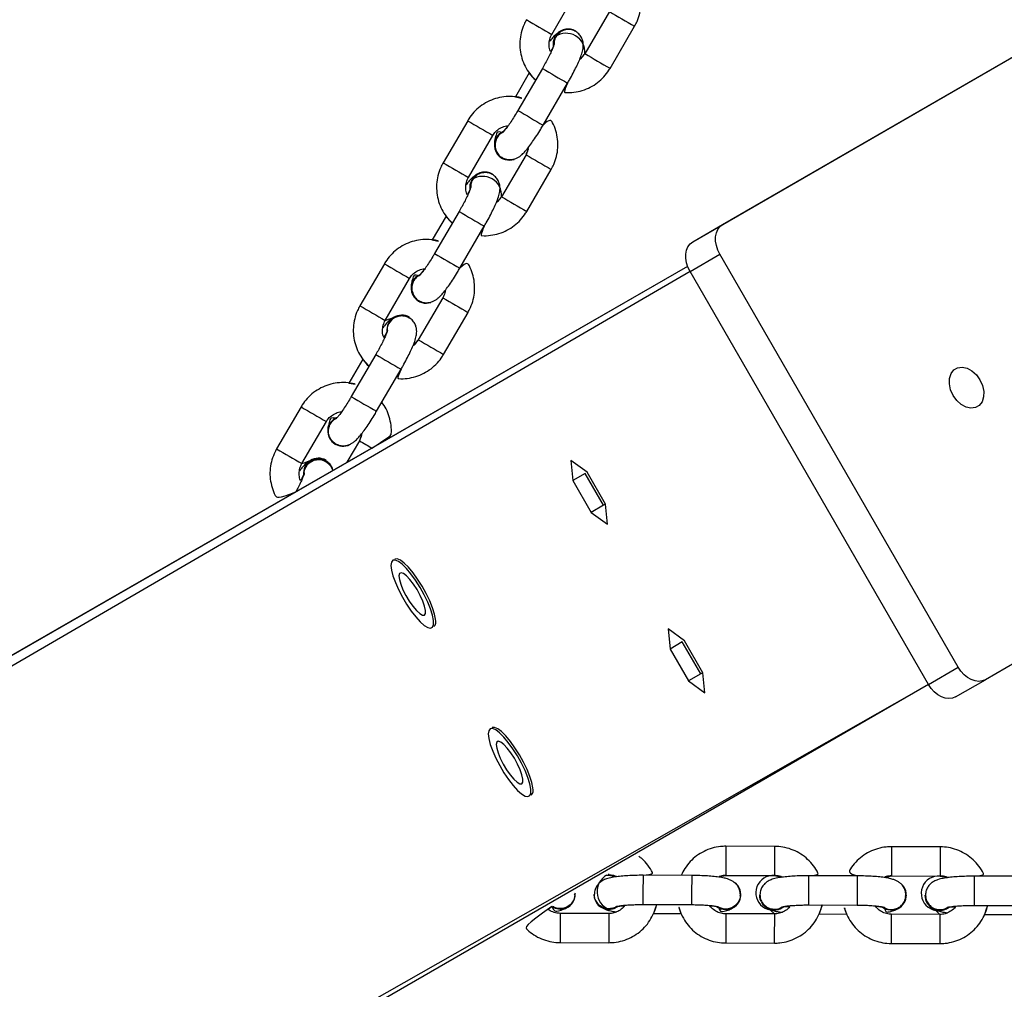
# Model space of a CAD drawing. Units: millimetres. Extents: x 907 to 2357, y 813 to 2115.
# Drawn here: x 1100 to 1120, y 1726 to 1745 of the extents above; entities that cross this region are included whole.
import ezdxf

# ---------------------------------------------------------------- set-up
doc = ezdxf.new("R2010")
doc.units = ezdxf.units.MM
doc.header["$LTSCALE"] = 80

msp = doc.modelspace()

# ---------------------------------------------------------------- linework, layer by layer
at = {"color": 7, "linetype": 'Continuous', "lineweight": 25}
for p, q in [((1110.827, 1745.197), (1111.33, 1746.062)), ((1112.011, 1745.665), (1111.508, 1744.801)), ((1112.026, 1744.499), (1112.529, 1745.364)), ((1114.338, 1741.288), (1121.283, 1745.302)), ((1111.321, 1745.256), (1111.297, 1745.266)), ((1111.324, 1745.266), (1111.324, 1745.266)), ((1113.725, 1740.935), (1120.671, 1744.949)), ((1110.635, 1744.497), (1110.132, 1743.633)), ((1110.367, 1744.404), (1110.08, 1743.911)), ((1110.65, 1743.331), (1111.153, 1744.196)), ((1109.1, 1743.423), (1108.597, 1742.559)), ((1109.115, 1742.257), (1109.618, 1743.121)), ((1110.299, 1742.725), (1109.796, 1741.861)), ((1109.8, 1742.657), (1109.802, 1742.656)), ((1109.61, 1742.316), (1109.585, 1742.326)), ((1109.613, 1742.327), (1109.613, 1742.327)), ((1110.315, 1741.559), (1110.818, 1742.423)), ((1108.655, 1741.464), (1108.369, 1740.972)), ((1108.924, 1741.558), (1108.421, 1740.694)), ((1108.939, 1740.392), (1109.442, 1741.256)), ((1113.725, 1740.935), (1114.338, 1741.288)), ((1113.669, 1740.325), (1114.282, 1740.679)), ((1119.182, 1732.191), (1114.282, 1740.679)), ((1113.62, 1740.43), (1070.814, 1715.805)), ((1107.389, 1740.484), (1106.886, 1739.619)), ((1118.569, 1731.838), (1113.669, 1740.325)), ((1107.404, 1739.318), (1107.907, 1740.182)), ((1108.588, 1739.786), (1108.085, 1738.921)), ((1108.089, 1739.718), (1108.091, 1739.716)), ((1108.604, 1738.62), (1109.107, 1739.484)), ((1107.898, 1739.376), (1107.863, 1739.391)), ((1107.901, 1739.386), (1107.901, 1739.386)), ((1107.212, 1738.618), (1106.709, 1737.753)), ((1106.944, 1738.524), (1106.657, 1738.032)), ((1107.228, 1737.452), (1107.731, 1738.316)), ((1105.677, 1737.544), (1105.174, 1736.679)), ((1105.693, 1736.377), (1106.196, 1737.242)), ((1106.357, 1736.809), (1106.385, 1736.786)), ((1106.877, 1736.846), (1106.619, 1736.403)), ((1106.377, 1736.777), (1106.377, 1736.777)), ((1106.187, 1736.436), (1106.152, 1736.45)), ((1106.19, 1736.446), (1106.19, 1736.446)), ((1111.554, 1736.199), (1111.218, 1736.442)), ((1111.218, 1736.442), (1111.26, 1736.03)), ((1111.932, 1735.544), (1111.554, 1736.199)), ((1111.511, 1736.175), (1111.26, 1736.03)), ((1111.26, 1736.03), (1111.638, 1735.375)), ((1111.511, 1736.175), (1111.511, 1736.175)), ((1111.889, 1735.52), (1111.511, 1736.175)), ((1126.683, 1735.949), (1119.738, 1731.935)), ((1111.889, 1735.52), (1111.638, 1735.375)), ((1111.638, 1735.375), (1111.974, 1735.132)), ((1111.932, 1735.544), (1111.889, 1735.52)), ((1111.974, 1735.132), (1111.932, 1735.544)), ((1107.603, 1734.413), (1107.603, 1734.413)), ((1108.403, 1733.028), (1108.403, 1733.028)), ((1113.554, 1732.735), (1113.218, 1732.978)), ((1113.218, 1732.978), (1113.26, 1732.566)), ((1113.511, 1732.711), (1113.26, 1732.566)), ((1113.26, 1732.566), (1113.638, 1731.911)), ((1113.511, 1732.711), (1113.511, 1732.711)), ((1113.889, 1732.056), (1113.511, 1732.711)), ((1113.932, 1732.08), (1113.554, 1732.735)), ((1118.569, 1731.838), (1119.182, 1732.191)), ((1113.889, 1732.056), (1113.638, 1731.911)), ((1113.932, 1732.08), (1113.889, 1732.056)), ((1113.974, 1731.668), (1113.932, 1732.08)), ((1119.125, 1731.582), (1119.738, 1731.935)), ((1118.569, 1731.838), (1067.564, 1702.381)), ((1113.638, 1731.911), (1113.974, 1731.668)), ((1109.603, 1730.949), (1109.603, 1730.949)), ((1110.403, 1729.564), (1110.403, 1729.564)), ((1115.407, 1728.51), (1114.407, 1728.513)), ((1118.809, 1728.501), (1117.809, 1728.503)), ((1111.955, 1727.919), (1112.004, 1727.919)), ((1113.704, 1727.913), (1112.704, 1727.916)), ((1114.406, 1727.913), (1115.406, 1727.91)), ((1117.106, 1727.904), (1116.106, 1727.907)), ((1117.807, 1727.903), (1118.807, 1727.901)), ((1120.507, 1727.895), (1119.507, 1727.898)), ((1111.298, 1727.506), (1111.312, 1727.527)), ((1111.312, 1727.527), (1111.312, 1727.53)), ((1111.693, 1727.523), (1111.693, 1727.523)), ((1114.7, 1727.497), (1114.704, 1727.521)), ((1114.714, 1727.518), (1114.714, 1727.521)), ((1115.095, 1727.514), (1115.095, 1727.514)), ((1118.1, 1727.478), (1118.106, 1727.512)), ((1118.116, 1727.509), (1118.116, 1727.509)), ((1118.496, 1727.505), (1118.496, 1727.505)), ((1118.507, 1727.507), (1118.513, 1727.467)), ((1112.702, 1727.316), (1113.702, 1727.313)), ((1116.104, 1727.307), (1117.104, 1727.304)), ((1119.506, 1727.298), (1120.506, 1727.295)), ((1112.001, 1727.131), (1111.001, 1727.134)), ((1112.919, 1727.13), (1113.489, 1727.129)), ((1115.403, 1727.122), (1114.403, 1727.125)), ((1116.321, 1727.121), (1116.89, 1727.119)), ((1118.805, 1727.113), (1117.805, 1727.116)), ((1119.722, 1727.112), (1120.292, 1727.11)), ((1111, 1726.534), (1112, 1726.531)), ((1114.402, 1726.525), (1115.402, 1726.522)), ((1117.803, 1726.516), (1118.803, 1726.513))]:
    msp.add_line(p, q, dxfattribs=at)
at = {"color": 8, "linetype": 'Continuous', "lineweight": 25}
for p, q in [((1113.62, 1740.43), (1062.565, 1711.042)), ((1113.669, 1740.325), (1062.406, 1710.489)), ((1107.215, 1738.616), (1107.212, 1738.618)), ((1106.711, 1737.752), (1106.709, 1737.753)), ((1118.569, 1731.838), (1067.005, 1702.521)), ((1116.104, 1727.309), (1116.104, 1727.307)), ((1117.104, 1727.307), (1117.104, 1727.304)), ((1119.506, 1727.3), (1119.506, 1727.298))]:
    msp.add_line(p, q, dxfattribs=at)
at = {"color": 7, "linetype": 'Continuous', "lineweight": 25, "flags": 128}
for points in [[(1110.863, 1744.956), (1110.863, 1745.053), (1110.9, 1745.154)], [(1110.863, 1744.956), (1110.865, 1745.052), (1110.903, 1745.153)], [(1109.692, 1743.079), (1109.762, 1743.161), (1109.836, 1743.205)], [(1109.694, 1743.077), (1109.764, 1743.16), (1109.836, 1743.205)], [(1109.152, 1742.016), (1109.152, 1742.113), (1109.189, 1742.214)], [(1109.152, 1742.016), (1109.154, 1742.112), (1109.191, 1742.213)], [(1114.282, 1740.679), (1114.239, 1740.766), (1114.21, 1740.858), (1114.195, 1740.949), (1114.195, 1741.037), (1114.21, 1741.117), (1114.24, 1741.188), (1114.283, 1741.246), (1114.338, 1741.288)], [(1113.669, 1740.325), (1113.626, 1740.413), (1113.597, 1740.504), (1113.582, 1740.596), (1113.582, 1740.683), (1113.597, 1740.764), (1113.627, 1740.834), (1113.67, 1740.892), (1113.725, 1740.935)], [(1107.981, 1740.139), (1108.05, 1740.221), (1108.124, 1740.265)], [(1107.983, 1740.138), (1108.053, 1740.22), (1108.124, 1740.265)], [(1119.627, 1738.097), (1119.68, 1737.98), (1119.705, 1737.861), (1119.702, 1737.747), (1119.671, 1737.649), (1119.614, 1737.574), (1119.535, 1737.529), (1119.442, 1737.517), (1119.342, 1737.539), (1119.242, 1737.593), (1119.151, 1737.675), (1119.076, 1737.778), (1119.024, 1737.895), (1118.999, 1738.014), (1119.001, 1738.128), (1119.033, 1738.226), (1119.09, 1738.301), (1119.168, 1738.346), (1119.262, 1738.358), (1119.362, 1738.336), (1119.462, 1738.282), (1119.553, 1738.2), (1119.627, 1738.097)], [(1108.397, 1733.153), (1108.376, 1733.261), (1108.336, 1733.389), (1108.278, 1733.532), (1108.205, 1733.682), (1108.121, 1733.833), (1108.03, 1733.978), (1107.935, 1734.109), (1107.842, 1734.221), (1107.754, 1734.308), (1107.676, 1734.367), (1107.611, 1734.395), (1107.562, 1734.39), (1107.533, 1734.352), (1107.523, 1734.284), (1107.534, 1734.188), (1107.564, 1734.07), (1107.614, 1733.933), (1107.679, 1733.786), (1107.758, 1733.635), (1107.846, 1733.486), (1107.94, 1733.347), (1108.035, 1733.225), (1108.126, 1733.125), (1108.209, 1733.051), (1108.281, 1733.008), (1108.338, 1732.996), (1108.378, 1733.018), (1108.397, 1733.071), (1108.397, 1733.153)], [(1108.439, 1733.178), (1108.418, 1733.285), (1108.378, 1733.414), (1108.32, 1733.556), (1108.247, 1733.706), (1108.163, 1733.857), (1108.072, 1734.002), (1107.977, 1734.133), (1107.883, 1734.245), (1107.796, 1734.333), (1107.717, 1734.392), (1107.653, 1734.419), (1107.604, 1734.414), (1107.603, 1734.413)], [(1108.234, 1733.357), (1108.215, 1733.444), (1108.178, 1733.55), (1108.124, 1733.667), (1108.059, 1733.786), (1107.986, 1733.898), (1107.912, 1733.995), (1107.841, 1734.071), (1107.779, 1734.118), (1107.73, 1734.134), (1107.699, 1734.118), (1107.687, 1734.07), (1107.696, 1733.995), (1107.724, 1733.897), (1107.77, 1733.785), (1107.83, 1733.666), (1107.899, 1733.549), (1107.974, 1733.444), (1108.047, 1733.356), (1108.114, 1733.295), (1108.17, 1733.263), (1108.21, 1733.263), (1108.232, 1733.295), (1108.234, 1733.357)], [(1119.738, 1731.935), (1119.673, 1731.909), (1119.602, 1731.901), (1119.526, 1731.91), (1119.448, 1731.937), (1119.372, 1731.981), (1119.301, 1732.039), (1119.237, 1732.11), (1119.182, 1732.191)], [(1119.125, 1731.582), (1119.061, 1731.556), (1118.989, 1731.547), (1118.913, 1731.557), (1118.836, 1731.584), (1118.76, 1731.627), (1118.688, 1731.686), (1118.624, 1731.757), (1118.569, 1731.838)], [(1110.397, 1729.689), (1110.376, 1729.797), (1110.336, 1729.925), (1110.278, 1730.068), (1110.205, 1730.218), (1110.121, 1730.369), (1110.03, 1730.513), (1109.935, 1730.645), (1109.842, 1730.757), (1109.754, 1730.844), (1109.676, 1730.903), (1109.611, 1730.931), (1109.562, 1730.926), (1109.533, 1730.888), (1109.523, 1730.82), (1109.534, 1730.724), (1109.564, 1730.605), (1109.614, 1730.469), (1109.679, 1730.322), (1109.758, 1730.171), (1109.846, 1730.022), (1109.94, 1729.883), (1110.035, 1729.761), (1110.126, 1729.661), (1110.209, 1729.587), (1110.281, 1729.543), (1110.338, 1729.532), (1110.378, 1729.554), (1110.397, 1729.607), (1110.397, 1729.689)], [(1110.439, 1729.713), (1110.418, 1729.821), (1110.378, 1729.949), (1110.32, 1730.092), (1110.247, 1730.242), (1110.163, 1730.393), (1110.072, 1730.538), (1109.977, 1730.669), (1109.883, 1730.781), (1109.796, 1730.869), (1109.717, 1730.927), (1109.653, 1730.955), (1109.604, 1730.95), (1109.603, 1730.949)], [(1110.234, 1729.893), (1110.215, 1729.98), (1110.178, 1730.086), (1110.124, 1730.203), (1110.059, 1730.322), (1109.986, 1730.434), (1109.912, 1730.531), (1109.841, 1730.607), (1109.779, 1730.654), (1109.73, 1730.67), (1109.699, 1730.654), (1109.687, 1730.606), (1109.696, 1730.531), (1109.724, 1730.433), (1109.77, 1730.321), (1109.83, 1730.202), (1109.899, 1730.085), (1109.974, 1729.979), (1110.047, 1729.892), (1110.114, 1729.831), (1110.17, 1729.798), (1110.21, 1729.799), (1110.232, 1729.831), (1110.234, 1729.893)], [(1112.002, 1727.219), (1112.108, 1727.237), (1112.189, 1727.278)], [(1112.002, 1727.216), (1112.108, 1727.235), (1112.189, 1727.278)], [(1114.213, 1727.278), (1114.297, 1727.232), (1114.403, 1727.213)], [(1114.213, 1727.278), (1114.297, 1727.229), (1114.403, 1727.21)], [(1110.831, 1727.273), (1110.895, 1727.241), (1111.001, 1727.222)], [(1110.831, 1727.273), (1110.895, 1727.238), (1111.001, 1727.219)]]:
    msp.add_lwpolyline(points, dxfattribs=at)
at = {"color": 8, "linetype": 'Continuous', "lineweight": 25, "flags": 128}
msp.add_lwpolyline([(1112.004, 1727.919), (1112.004, 1727.933), (1112.004, 1727.947)], dxfattribs=at)
at = {"color": 8, "linetype": 'Continuous', "lineweight": 25}
for centre, radius, start, end in [((1164.899, 1838.686), 107.999, 239.63728, 239.9556), ((1166.661, 1838.953), 108.117, 239.63743, 239.95539), ((1166.164, 1838.1), 108.129, 239.63744, 239.95537), ((1165.529, 1838.204), 108.602, 239.63814, 239.95469), ((1165.088, 1837.448), 108.726, 239.63832, 239.95451), ((1163.68, 1836.592), 107.979, 239.63726, 239.95563), ((1164.949, 1836.013), 108.117, 239.63743, 239.95539), ((1163.187, 1835.745), 107.999, 239.63728, 239.9556), ((1164.452, 1835.16), 108.129, 239.63744, 239.95537), ((1163.818, 1835.265), 108.602, 239.63814, 239.95469), ((1163.377, 1834.508), 108.726, 239.63832, 239.95451), ((1161.969, 1833.652), 107.979, 239.63726, 239.95563), ((1161.476, 1832.806), 107.999, 239.63728, 239.9556), ((1163.238, 1833.073), 108.117, 239.63743, 239.95539), ((1162.741, 1832.22), 108.129, 239.63744, 239.95537), ((1174.703, 1853.979), 133.654, 239.67187, 239.92795), ((1174.2, 1853.115), 133.654, 239.67187, 239.92795), ((1160.258, 1830.712), 107.979, 239.63726, 239.95563), ((1153.398, 1816.301), 92.073, 239.65132, 239.83425), ((1159.765, 1829.866), 107.999, 239.63728, 239.9556), ((1245.88, 1727.861), 131.474, 179.71619, 179.97767), ((1246.904, 1727.859), 131.498, 179.71621, 179.97764), ((1249.281, 1727.852), 131.474, 179.71619, 179.97767), ((1250.305, 1727.849), 131.498, 179.71621, 179.97764), ((1244.763, 1727.263), 132.061, 179.71686, 179.97718), ((1245.928, 1727.26), 132.226, 179.71699, 179.97698), ((1278.66, 1727.166), 162.555, 179.73879, 179.94935), ((1279.659, 1727.163), 162.555, 179.73879, 179.94935), ((1282.061, 1727.157), 162.555, 179.73879, 179.94935), ((1242.306, 1726.483), 131.306, 179.71603, 179.97784), ((1243.34, 1726.48), 131.341, 179.71606, 179.9778), ((1245.708, 1726.474), 131.306, 179.71603, 179.97784), ((1246.742, 1726.471), 131.341, 179.71606, 179.9778), ((1249.109, 1726.465), 131.306, 179.71603, 179.97784), ((1250.144, 1726.462), 131.341, 179.71606, 179.9778)]:
    msp.add_arc(centre, radius, start, end, dxfattribs=at)
at = {"color": 7, "linetype": 'Continuous', "lineweight": 25}
for centre, radius, start, end in [((1111.168, 1745), 0.308, 59.6089, 150.0959), ((1111.121, 1744.832), 0.388, 355.5151, 124.2202), ((1109.958, 1742.922), 0.309, 149.5385, 239.1598), ((1109.959, 1742.921), 0.307, 149.38, 288.1541), ((1109.456, 1742.061), 0.308, 59.6089, 150.0959), ((1109.409, 1741.892), 0.388, 355.4545, 124.1598), ((1108.247, 1739.983), 0.309, 149.5385, 239.1598), ((1108.248, 1739.981), 0.307, 149.38, 288.1541), ((1107.748, 1739.117), 0.31, 60.3536, 185.648), ((1107.747, 1739.104), 0.308, 56.9952, 183.2878), ((1106.537, 1737.043), 0.308, 113.1785, 296.2624), ((1106.539, 1737.042), 0.31, 113.5071, 238.5574), ((1106.036, 1736.177), 0.31, 60.3536, 185.648), ((1106.036, 1736.145), 0.308, 15.1653, 179.8209), ((1108.309, 1733.129), 0.139, 312.9641, 20.3187), ((1110.309, 1729.665), 0.139, 312.9641, 20.3187), ((1112.148, 1727.58), 0.39, 119.6422, 247.9817), ((1115.376, 1727.555), 0.356, 85.1614, 306.5827), ((1118.777, 1727.546), 0.356, 85.1614, 306.5827), ((1114.406, 1727.52), 0.307, 269.3368, 54.0089), ((1117.806, 1727.511), 0.308, 233.587, 50.5052), ((1111.003, 1727.53), 0.308, 269.5353, 3.4551), ((1111.003, 1727.528), 0.308, 269.5464, 359.9635), ((1112.001, 1727.525), 0.309, 180.4143, 270.1059), ((1114.405, 1727.518), 0.308, 269.5464, 359.9635), ((1115.404, 1727.517), 0.31, 180.5235, 307.6922), ((1117.806, 1727.513), 0.31, 234.0132, 359.2168), ((1118.806, 1727.508), 0.31, 180.5235, 307.6922)]:
    msp.add_arc(centre, radius, start, end, dxfattribs=at)
for points, knots in [([(1112.529, 1745.364), (1112.547, 1745.396), (1112.593, 1745.481), (1112.642, 1745.63), (1112.669, 1745.806), (1112.667, 1745.97), (1112.643, 1746.071), (1112.362, 1746.271)], [0, 0, 0, 0, 0.142495, 0.371203, 0.600111, 0.828989, 1, 1, 1, 1]), ([(1110.308, 1745.499), (1110.291, 1745.467), (1110.245, 1745.382), (1110.196, 1745.233), (1110.168, 1745.057), (1110.173, 1744.878), (1110.21, 1744.704), (1110.276, 1744.538), (1110.372, 1744.389), (1110.448, 1744.296), (1110.495, 1744.259), (1110.367, 1744.404)], [0, 0, 0, 0, 0.081587, 0.212535, 0.343598, 0.474644, 0.605649, 0.736595, 0.86747, 0.998273, 1, 1, 1, 1]), ([(1111.321, 1745.256), (1111.319, 1745.253), (1111.274, 1745.285), (1111.184, 1745.302), (1111.083, 1745.29), (1110.991, 1745.244), (1110.92, 1745.171), (1110.877, 1745.087), (1110.875, 1745.03), (1110.874, 1745.006)], [0, 0, 0, 0, 0.103219, 0.260266, 0.417314, 0.574368, 0.731431, 0.888507, 1, 1, 1, 1]), ([(1110.863, 1744.956), (1110.806, 1744.838), (1110.783, 1744.877), (1110.769, 1744.962), (1110.774, 1745.072), (1110.801, 1745.151), (1110.823, 1745.19), (1110.827, 1745.197)], [0, 0, 0, 0, 0.070105, 0.363814, 0.656144, 0.931631, 1, 1, 1, 1]), ([(1110.903, 1745.153), (1111.043, 1745.277), (1111.003, 1745.263), (1110.952, 1745.23), (1110.898, 1745.185), (1110.843, 1745.129), (1110.8, 1745.074), (1110.778, 1745.048)], [0, 0, 0, 0, 0.119593, 0.277509, 0.465118, 0.735721, 1, 1, 1, 1]), ([(1111.153, 1744.196), (1111.167, 1744.219), (1111.207, 1744.288), (1111.269, 1744.403), (1111.335, 1744.535), (1111.392, 1744.658), (1111.437, 1744.773), (1111.466, 1744.868), (1111.478, 1744.955), (1111.473, 1745.038), (1111.449, 1745.117), (1111.401, 1745.197), (1111.349, 1745.235), (1111.321, 1745.256)], [0, 0, 0, 0, 0.057969, 0.168818, 0.280444, 0.393886, 0.511677, 0.642329, 0.733162, 0.793813, 0.857932, 0.924615, 1, 1, 1, 1]), ([(1110.874, 1745.006), (1110.877, 1744.998), (1110.876, 1744.994), (1110.866, 1744.96), (1110.843, 1744.903), (1110.807, 1744.821), (1110.757, 1744.718), (1110.698, 1744.608), (1110.655, 1744.533), (1110.635, 1744.497)], [0, 0, 0, 0, 0.088108, 0.203227, 0.341373, 0.49851, 0.667694, 0.843406, 1, 1, 1, 1]), ([(1111.508, 1744.801), (1111.5, 1744.789), (1111.472, 1744.745), (1111.436, 1744.701), (1111.402, 1744.682), (1111.508, 1744.801)], [0, 0, 0, 0, 0.274589, 0.959286, 1, 1, 1, 1]), ([(1111.153, 1744.196), (1111.066, 1744.008), (1111.144, 1743.995), (1111.283, 1744.004), (1111.457, 1744.04), (1111.622, 1744.108), (1111.773, 1744.203), (1111.902, 1744.322), (1111.982, 1744.426), (1112.019, 1744.487), (1112.026, 1744.499)], [0, 0, 0, 0, 0.051864, 0.204599, 0.357381, 0.51023, 0.663163, 0.816183, 0.961398, 1, 1, 1, 1]), ([(1110.08, 1743.911), (1110.245, 1743.878), (1110.165, 1743.907), (1110.021, 1743.924), (1109.843, 1743.92), (1109.669, 1743.882), (1109.504, 1743.815), (1109.354, 1743.72), (1109.225, 1743.601), (1109.144, 1743.497), (1109.108, 1743.436), (1109.1, 1743.423)], [0, 0, 0, 0, 0.0577315, 0.1884507, 0.3191836, 0.4499555, 0.5807862, 0.711688, 0.8426643, 0.9669594, 1, 1, 1, 1]), ([(1110.132, 1743.633), (1110.119, 1743.612), (1110.083, 1743.551), (1110.022, 1743.453), (1109.953, 1743.349), (1109.893, 1743.266), (1109.849, 1743.211), (1109.821, 1743.18), (1109.817, 1743.177), (1109.816, 1743.175)], [0, 0, 0, 0, 0.094303, 0.274201, 0.452884, 0.628008, 0.77672, 0.905006, 1, 1, 1, 1]), ([(1110.818, 1742.423), (1110.835, 1742.456), (1110.881, 1742.541), (1110.931, 1742.689), (1110.958, 1742.866), (1110.953, 1743.044), (1110.916, 1743.219), (1110.854, 1743.381), (1110.79, 1743.474), (1110.65, 1743.331)], [0, 0, 0, 0, 0.0953019, 0.2482641, 0.4013596, 0.5544352, 0.7074634, 0.8604225, 1, 1, 1, 1]), ([(1109.618, 1743.121), (1109.626, 1743.134), (1109.654, 1743.178), (1109.718, 1743.243), (1109.816, 1743.296), (1109.89, 1743.321), (1109.929, 1743.32), (1109.836, 1743.205)], [0, 0, 0, 0, 0.1156675, 0.404089, 0.6934411, 0.9835395, 1, 1, 1, 1]), ([(1109.808, 1742.665), (1109.837, 1742.652), (1109.892, 1742.626), (1109.979, 1742.62), (1110.055, 1742.632), (1110.119, 1742.658), (1110.174, 1742.692), (1110.228, 1742.737), (1110.287, 1742.799), (1110.357, 1742.884), (1110.436, 1742.992), (1110.517, 1743.113), (1110.59, 1743.229), (1110.634, 1743.303), (1110.65, 1743.331)], [0, 0, 0, 0, 0.069778, 0.132953, 0.190677, 0.24684, 0.305878, 0.376016, 0.477182, 0.594486, 0.704246, 0.819256, 0.931157, 1, 1, 1, 1]), ([(1109.816, 1743.175), (1109.715, 1743.212), (1109.686, 1743.141), (1109.662, 1743.055), (1109.647, 1742.974), (1109.653, 1742.922), (1109.655, 1742.906)], [0, 0, 0, 0, 0.252727, 0.622555, 0.879673, 1, 1, 1, 1]), ([(1109.816, 1743.175), (1109.812, 1743.179), (1109.771, 1743.162), (1109.716, 1743.101), (1109.67, 1743.011), (1109.658, 1742.921), (1109.668, 1742.867), (1109.672, 1742.847)], [0, 0, 0, 0, 0.0844003, 0.3369222, 0.5894465, 0.8419522, 1, 1, 1, 1]), ([(1110.299, 1742.725), (1110.348, 1742.866), (1110.346, 1742.822), (1110.325, 1742.772), (1110.304, 1742.733), (1110.299, 1742.725)], [0, 0, 0, 0, 0.166668, 0.834311, 1, 1, 1, 1]), ([(1109.672, 1742.847), (1109.684, 1742.815), (1109.707, 1742.753), (1109.766, 1742.687), (1109.813, 1742.666), (1109.808, 1742.665)], [0, 0, 0, 0, 0.393655, 0.787311, 1, 1, 1, 1]), ([(1108.597, 1742.559), (1108.579, 1742.527), (1108.534, 1742.442), (1108.484, 1742.293), (1108.457, 1742.117), (1108.462, 1741.938), (1108.498, 1741.764), (1108.564, 1741.598), (1108.661, 1741.449), (1108.737, 1741.355), (1108.784, 1741.319), (1108.655, 1741.464)], [0, 0, 0, 0, 0.081587, 0.212535, 0.343598, 0.474644, 0.605649, 0.736595, 0.86747, 0.998273, 1, 1, 1, 1]), ([(1109.152, 1742.016), (1109.094, 1741.897), (1109.071, 1741.937), (1109.058, 1742.022), (1109.063, 1742.132), (1109.09, 1742.211), (1109.111, 1742.25), (1109.115, 1742.257)], [0, 0, 0, 0, 0.0703511, 0.3639823, 0.6562347, 0.9316493, 1, 1, 1, 1]), ([(1109.191, 1742.213), (1109.331, 1742.338), (1109.292, 1742.324), (1109.241, 1742.291), (1109.187, 1742.246), (1109.132, 1742.189), (1109.088, 1742.135), (1109.067, 1742.108)], [0, 0, 0, 0, 0.119414, 0.277095, 0.464424, 0.734624, 1, 1, 1, 1]), ([(1109.61, 1742.316), (1109.608, 1742.314), (1109.563, 1742.346), (1109.473, 1742.362), (1109.372, 1742.351), (1109.28, 1742.305), (1109.209, 1742.232), (1109.166, 1742.148), (1109.164, 1742.09), (1109.162, 1742.066)], [0, 0, 0, 0, 0.103219, 0.260266, 0.417314, 0.574368, 0.731431, 0.888507, 1, 1, 1, 1]), ([(1109.442, 1741.256), (1109.456, 1741.28), (1109.496, 1741.349), (1109.558, 1741.464), (1109.624, 1741.595), (1109.681, 1741.718), (1109.726, 1741.833), (1109.754, 1741.928), (1109.767, 1742.016), (1109.762, 1742.099), (1109.738, 1742.177), (1109.69, 1742.257), (1109.637, 1742.296), (1109.61, 1742.316)], [0, 0, 0, 0, 0.0579687, 0.1688185, 0.280444, 0.3938858, 0.5116771, 0.6423286, 0.7331624, 0.7938134, 0.857932, 0.9246148, 1, 1, 1, 1]), ([(1109.162, 1742.066), (1109.166, 1742.058), (1109.165, 1742.054), (1109.154, 1742.02), (1109.132, 1741.963), (1109.096, 1741.881), (1109.046, 1741.779), (1108.987, 1741.668), (1108.944, 1741.593), (1108.924, 1741.558)], [0, 0, 0, 0, 0.088108, 0.203227, 0.341373, 0.49851, 0.667694, 0.843406, 1, 1, 1, 1]), ([(1109.796, 1741.861), (1109.788, 1741.849), (1109.76, 1741.805), (1109.724, 1741.761), (1109.69, 1741.742), (1109.796, 1741.861)], [0, 0, 0, 0, 0.274894, 0.960351, 1, 1, 1, 1]), ([(1109.442, 1741.256), (1109.354, 1741.068), (1109.432, 1741.055), (1109.572, 1741.064), (1109.745, 1741.1), (1109.91, 1741.167), (1110.061, 1741.263), (1110.19, 1741.382), (1110.27, 1741.485), (1110.307, 1741.546), (1110.315, 1741.559)], [0, 0, 0, 0, 0.051864, 0.204599, 0.357381, 0.51023, 0.663163, 0.816183, 0.961398, 1, 1, 1, 1]), ([(1108.369, 1740.972), (1108.534, 1740.939), (1108.454, 1740.968), (1108.31, 1740.985), (1108.132, 1740.98), (1107.958, 1740.943), (1107.793, 1740.876), (1107.643, 1740.78), (1107.514, 1740.661), (1107.433, 1740.558), (1107.397, 1740.497), (1107.389, 1740.484)], [0, 0, 0, 0, 0.0577315, 0.1884507, 0.3191836, 0.4499555, 0.5807862, 0.711688, 0.8426643, 0.9669594, 1, 1, 1, 1]), ([(1108.421, 1740.694), (1108.408, 1740.672), (1108.372, 1740.611), (1108.311, 1740.513), (1108.242, 1740.409), (1108.182, 1740.326), (1108.138, 1740.271), (1108.11, 1740.24), (1108.106, 1740.237), (1108.105, 1740.236)], [0, 0, 0, 0, 0.094303, 0.274201, 0.452884, 0.628008, 0.77672, 0.905006, 1, 1, 1, 1]), ([(1109.107, 1739.484), (1109.124, 1739.516), (1109.17, 1739.601), (1109.219, 1739.75), (1109.247, 1739.926), (1109.242, 1740.105), (1109.205, 1740.279), (1109.143, 1740.441), (1109.079, 1740.535), (1108.939, 1740.392)], [0, 0, 0, 0, 0.095302, 0.248264, 0.40136, 0.554435, 0.707463, 0.860422, 1, 1, 1, 1]), ([(1107.907, 1740.182), (1107.915, 1740.195), (1107.943, 1740.239), (1108.007, 1740.303), (1108.104, 1740.357), (1108.179, 1740.382), (1108.218, 1740.38), (1108.124, 1740.265)], [0, 0, 0, 0, 0.1156675, 0.404089, 0.6934411, 0.9835395, 1, 1, 1, 1]), ([(1108.105, 1740.236), (1108.004, 1740.273), (1107.974, 1740.201), (1107.951, 1740.115), (1107.936, 1740.034), (1107.942, 1739.983), (1107.943, 1739.966)], [0, 0, 0, 0, 0.252727, 0.622555, 0.879673, 1, 1, 1, 1]), ([(1108.105, 1740.236), (1108.101, 1740.24), (1108.06, 1740.222), (1108.005, 1740.161), (1107.959, 1740.071), (1107.947, 1739.981), (1107.957, 1739.928), (1107.961, 1739.907)], [0, 0, 0, 0, 0.0844003, 0.3369222, 0.5894465, 0.8419522, 1, 1, 1, 1]), ([(1108.097, 1739.726), (1108.126, 1739.712), (1108.181, 1739.686), (1108.268, 1739.68), (1108.344, 1739.692), (1108.408, 1739.718), (1108.463, 1739.753), (1108.517, 1739.798), (1108.576, 1739.859), (1108.646, 1739.945), (1108.725, 1740.052), (1108.806, 1740.173), (1108.879, 1740.29), (1108.923, 1740.364), (1108.939, 1740.392)], [0, 0, 0, 0, 0.069778, 0.1329533, 0.1906766, 0.2468395, 0.3058777, 0.3760163, 0.4771824, 0.5944862, 0.7042459, 0.8192558, 0.9311567, 1, 1, 1, 1]), ([(1107.961, 1739.907), (1107.973, 1739.876), (1107.996, 1739.813), (1108.055, 1739.747), (1108.102, 1739.726), (1108.097, 1739.726)], [0, 0, 0, 0, 0.393655, 0.787311, 1, 1, 1, 1]), ([(1108.637, 1739.935), (1108.637, 1739.927), (1108.635, 1739.883), (1108.614, 1739.832), (1108.592, 1739.793), (1108.588, 1739.786)], [0, 0, 0, 0, 0.166668, 0.834311, 1, 1, 1, 1]), ([(1106.886, 1739.619), (1106.868, 1739.587), (1106.823, 1739.502), (1106.773, 1739.354), (1106.746, 1739.177), (1106.751, 1738.999), (1106.787, 1738.824), (1106.853, 1738.658), (1106.949, 1738.51), (1107.025, 1738.416), (1107.073, 1738.379), (1106.944, 1738.524)], [0, 0, 0, 0, 0.081587, 0.212535, 0.343598, 0.474644, 0.605649, 0.736595, 0.86747, 0.998273, 1, 1, 1, 1]), ([(1107.455, 1739.12), (1107.451, 1739.138), (1107.451, 1739.193), (1107.488, 1739.277), (1107.554, 1739.354), (1107.644, 1739.405), (1107.744, 1739.422), (1107.84, 1739.41), (1107.891, 1739.377), (1107.915, 1739.363)], [0, 0, 0, 0, 0.098644, 0.25358, 0.408511, 0.56343, 0.718335, 0.87323, 1, 1, 1, 1]), ([(1107.439, 1739.086), (1107.383, 1738.958), (1107.36, 1738.997), (1107.347, 1739.083), (1107.352, 1739.193), (1107.379, 1739.271), (1107.4, 1739.31), (1107.404, 1739.318)], [0, 0, 0, 0, 0.070105, 0.363814, 0.656144, 0.931631, 1, 1, 1, 1]), ([(1107.404, 1739.318), (1107.611, 1739.394), (1107.576, 1739.381), (1107.53, 1739.35), (1107.475, 1739.306), (1107.42, 1739.249), (1107.377, 1739.195), (1107.356, 1739.168)], [0, 0, 0, 0, 0.0880162, 0.2515962, 0.4459336, 0.7262427, 1, 1, 1, 1]), ([(1107.731, 1738.316), (1107.745, 1738.34), (1107.784, 1738.409), (1107.847, 1738.523), (1107.913, 1738.655), (1107.969, 1738.778), (1108.015, 1738.893), (1108.043, 1738.988), (1108.055, 1739.076), (1108.05, 1739.158), (1108.027, 1739.237), (1107.978, 1739.317), (1107.926, 1739.356), (1107.898, 1739.376)], [0, 0, 0, 0, 0.057969, 0.168818, 0.280444, 0.393886, 0.511677, 0.642329, 0.733162, 0.793813, 0.857932, 0.924615, 1, 1, 1, 1]), ([(1107.455, 1739.12), (1107.455, 1739.118), (1107.454, 1739.114), (1107.443, 1739.08), (1107.421, 1739.023), (1107.384, 1738.941), (1107.334, 1738.839), (1107.275, 1738.728), (1107.233, 1738.653), (1107.212, 1738.618)], [0, 0, 0, 0, 0.088108, 0.203227, 0.341373, 0.49851, 0.667694, 0.843406, 1, 1, 1, 1]), ([(1108.085, 1738.921), (1108.077, 1738.909), (1108.049, 1738.865), (1108.013, 1738.822), (1107.979, 1738.802), (1108.085, 1738.921)], [0, 0, 0, 0, 0.274589, 0.959286, 1, 1, 1, 1]), ([(1107.731, 1738.316), (1107.643, 1738.128), (1107.721, 1738.115), (1107.861, 1738.125), (1108.034, 1738.16), (1108.199, 1738.228), (1108.35, 1738.323), (1108.479, 1738.442), (1108.559, 1738.546), (1108.596, 1738.607), (1108.604, 1738.62)], [0, 0, 0, 0, 0.051864, 0.204599, 0.357381, 0.51023, 0.663163, 0.816183, 0.961398, 1, 1, 1, 1]), ([(1106.657, 1738.032), (1106.822, 1737.999), (1106.743, 1738.028), (1106.598, 1738.045), (1106.421, 1738.04), (1106.247, 1738.003), (1106.082, 1737.935), (1105.931, 1737.84), (1105.802, 1737.721), (1105.722, 1737.617), (1105.685, 1737.556), (1105.677, 1737.544)], [0, 0, 0, 0, 0.057732, 0.188451, 0.319184, 0.449955, 0.580786, 0.711688, 0.842664, 0.966959, 1, 1, 1, 1]), ([(1106.709, 1737.753), (1106.697, 1737.732), (1106.661, 1737.671), (1106.6, 1737.573), (1106.53, 1737.469), (1106.471, 1737.386), (1106.427, 1737.331), (1106.398, 1737.3), (1106.395, 1737.297), (1106.395, 1737.301)], [0, 0, 0, 0, 0.094303, 0.274201, 0.452884, 0.628008, 0.77672, 0.905006, 1, 1, 1, 1]), ([(1107.131, 1736.697), (1107.524, 1736.943), (1107.538, 1737.023), (1107.529, 1737.165), (1107.494, 1737.339), (1107.431, 1737.501), (1107.367, 1737.594), (1107.337, 1737.639)], [0, 0, 0, 0, 0.086416, 0.320024, 0.55356, 0.786991, 1, 1, 1, 1]), ([(1106.196, 1737.242), (1106.204, 1737.254), (1106.232, 1737.298), (1106.296, 1737.363), (1106.393, 1737.416), (1106.468, 1737.442), (1106.506, 1737.44), (1106.508, 1737.44)], [0, 0, 0, 0, 0.1156675, 0.404089, 0.6934411, 0.9835395, 1, 1, 1, 1]), ([(1106.385, 1736.786), (1106.414, 1736.772), (1106.469, 1736.746), (1106.556, 1736.74), (1106.632, 1736.752), (1106.697, 1736.778), (1106.752, 1736.813), (1106.805, 1736.857), (1106.865, 1736.919), (1106.935, 1737.005), (1107.013, 1737.112), (1107.095, 1737.233), (1107.168, 1737.35), (1107.211, 1737.423), (1107.228, 1737.452)], [0, 0, 0, 0, 0.069778, 0.132953, 0.190677, 0.24684, 0.305878, 0.376016, 0.477182, 0.594486, 0.704246, 0.819256, 0.931157, 1, 1, 1, 1]), ([(1106.395, 1737.301), (1106.292, 1737.333), (1106.263, 1737.261), (1106.24, 1737.174), (1106.225, 1737.106), (1106.228, 1737.068), (1106.229, 1737.066)], [0, 0, 0, 0, 0.280416, 0.690761, 0.976049, 1, 1, 1, 1]), ([(1106.385, 1736.786), (1106.38, 1736.792), (1106.326, 1736.822), (1106.269, 1736.902), (1106.237, 1736.999), (1106.24, 1737.101), (1106.277, 1737.196), (1106.332, 1737.267), (1106.378, 1737.292), (1106.395, 1737.301)], [0, 0, 0, 0, 0.133149, 0.288746, 0.444346, 0.599952, 0.755568, 0.911197, 1, 1, 1, 1]), ([(1106.877, 1736.846), (1106.925, 1736.986), (1106.923, 1736.942), (1106.902, 1736.892), (1106.881, 1736.853), (1106.877, 1736.846)], [0, 0, 0, 0, 0.166668, 0.834311, 1, 1, 1, 1]), ([(1105.174, 1736.679), (1105.157, 1736.647), (1105.111, 1736.562), (1105.062, 1736.413), (1105.034, 1736.237), (1105.039, 1736.058), (1105.076, 1735.884), (1105.136, 1735.728), (1105.196, 1735.639), (1105.569, 1735.799)], [0, 0, 0, 0, 0.096868, 0.252344, 0.407955, 0.563546, 0.719089, 0.874562, 1, 1, 1, 1]), ([(1105.693, 1736.377), (1105.899, 1736.454), (1105.865, 1736.441), (1105.818, 1736.41), (1105.764, 1736.366), (1105.709, 1736.309), (1105.666, 1736.255), (1105.644, 1736.228)], [0, 0, 0, 0, 0.088016, 0.251596, 0.445934, 0.726243, 1, 1, 1, 1]), ([(1105.744, 1736.18), (1105.74, 1736.197), (1105.739, 1736.253), (1105.776, 1736.336), (1105.843, 1736.414), (1105.932, 1736.465), (1106.032, 1736.482), (1106.128, 1736.47), (1106.18, 1736.437), (1106.203, 1736.422)], [0, 0, 0, 0, 0.098644, 0.25358, 0.408511, 0.56343, 0.718335, 0.87323, 1, 1, 1, 1]), ([(1106.333, 1736.226), (1106.328, 1736.249), (1106.315, 1736.299), (1106.266, 1736.377), (1106.214, 1736.416), (1106.187, 1736.436)], [0, 0, 0, 0, 0.2874714, 0.6219125, 1, 1, 1, 1]), ([(1105.744, 1736.18), (1105.743, 1736.178), (1105.742, 1736.174), (1105.732, 1736.14), (1105.709, 1736.083), (1105.673, 1736.001), (1105.625, 1735.904), (1105.587, 1735.833), (1105.569, 1735.799)], [0, 0, 0, 0, 0.107568, 0.24811, 0.416766, 0.608608, 0.815158, 1, 1, 1, 1]), ([(1105.727, 1736.146), (1105.672, 1736.018), (1105.649, 1736.057), (1105.635, 1736.142), (1105.64, 1736.253), (1105.667, 1736.331), (1105.689, 1736.37), (1105.693, 1736.377)], [0, 0, 0, 0, 0.0701052, 0.3638141, 0.6561438, 0.9316312, 1, 1, 1, 1]), ([(1114.407, 1728.513), (1114.37, 1728.511), (1114.274, 1728.509), (1114.121, 1728.477), (1113.954, 1728.412), (1113.802, 1728.319), (1113.669, 1728.2), (1113.561, 1728.064), (1113.512, 1727.962), (1113.488, 1727.914)], [0, 0, 0, 0, 0.095316, 0.248301, 0.401422, 0.554525, 0.707581, 0.86057, 1, 1, 1, 1]), ([(1116.106, 1727.907), (1116.313, 1727.925), (1116.286, 1727.999), (1116.208, 1728.114), (1116.09, 1728.247), (1115.949, 1728.356), (1115.791, 1728.438), (1115.623, 1728.491), (1115.493, 1728.508), (1115.422, 1728.51), (1115.407, 1728.51)], [0, 0, 0, 0, 0.0516581, 0.2044185, 0.3572226, 0.5100943, 0.6630487, 0.8160904, 0.9613309, 1, 1, 1, 1]), ([(1117.809, 1728.503), (1117.772, 1728.502), (1117.675, 1728.499), (1117.522, 1728.468), (1117.356, 1728.403), (1117.203, 1728.31), (1117.071, 1728.19), (1116.962, 1728.055), (1116.913, 1727.953), (1117.106, 1727.904)], [0, 0, 0, 0, 0.095316, 0.248301, 0.401422, 0.554525, 0.707581, 0.86057, 1, 1, 1, 1]), ([(1119.507, 1727.898), (1119.715, 1727.916), (1119.687, 1727.99), (1119.609, 1728.105), (1119.492, 1728.238), (1119.35, 1728.347), (1119.192, 1728.429), (1119.025, 1728.482), (1118.895, 1728.499), (1118.824, 1728.501), (1118.809, 1728.501)], [0, 0, 0, 0, 0.051658, 0.204419, 0.357223, 0.510094, 0.663049, 0.81609, 0.961331, 1, 1, 1, 1]), ([(1112.704, 1727.916), (1112.911, 1727.934), (1112.884, 1728.008), (1112.805, 1728.123), (1112.712, 1728.235), (1112.642, 1728.286), (1112.62, 1728.302)], [0, 0, 0, 0, 0.120946, 0.478599, 0.836355, 1, 1, 1, 1]), ([(1112.704, 1727.916), (1112.677, 1727.916), (1112.597, 1727.916), (1112.466, 1727.912), (1112.319, 1727.904), (1112.185, 1727.891), (1112.062, 1727.872), (1111.966, 1727.849), (1111.883, 1727.815), (1111.814, 1727.769), (1111.758, 1727.708), (1111.713, 1727.625), (1111.707, 1727.56), (1111.704, 1727.526)], [0, 0, 0, 0, 0.057858, 0.168498, 0.27992, 0.393169, 0.5108, 0.641423, 0.732601, 0.793196, 0.857282, 0.923936, 1, 1, 1, 1]), ([(1112.004, 1727.919), (1112.018, 1727.918), (1112.07, 1727.916), (1112.126, 1727.907), (1112.16, 1727.887), (1112.004, 1727.919)], [0, 0, 0, 0, 0.2753403, 0.9618896, 1, 1, 1, 1]), ([(1114.704, 1727.521), (1114.7, 1727.553), (1114.695, 1727.613), (1114.656, 1727.691), (1114.606, 1727.75), (1114.551, 1727.792), (1114.494, 1727.822), (1114.427, 1727.846), (1114.343, 1727.866), (1114.233, 1727.884), (1114.1, 1727.898), (1113.954, 1727.907), (1113.818, 1727.912), (1113.735, 1727.913), (1113.704, 1727.913)], [0, 0, 0, 0, 0.0699828, 0.1329676, 0.1906936, 0.2470369, 0.306525, 0.3777164, 0.4815343, 0.5985181, 0.7082838, 0.823311, 0.935368, 1, 1, 1, 1]), ([(1114.406, 1727.913), (1114.259, 1727.884), (1114.298, 1727.904), (1114.353, 1727.911), (1114.397, 1727.912), (1114.406, 1727.913)], [0, 0, 0, 0, 0.167247, 0.834031, 1, 1, 1, 1]), ([(1116.106, 1727.907), (1116.079, 1727.907), (1115.999, 1727.906), (1115.868, 1727.903), (1115.722, 1727.894), (1115.587, 1727.881), (1115.464, 1727.863), (1115.368, 1727.84), (1115.285, 1727.806), (1115.216, 1727.76), (1115.16, 1727.699), (1115.115, 1727.616), (1115.109, 1727.551), (1115.106, 1727.517)], [0, 0, 0, 0, 0.057858, 0.168498, 0.27992, 0.393169, 0.5108, 0.641423, 0.732601, 0.793196, 0.857282, 0.923936, 1, 1, 1, 1]), ([(1115.406, 1727.91), (1115.42, 1727.909), (1115.472, 1727.907), (1115.528, 1727.897), (1115.562, 1727.878), (1115.406, 1727.91)], [0, 0, 0, 0, 0.27534, 0.96189, 1, 1, 1, 1]), ([(1118.106, 1727.512), (1118.102, 1727.544), (1118.097, 1727.604), (1118.058, 1727.682), (1118.008, 1727.741), (1117.954, 1727.783), (1117.896, 1727.813), (1117.83, 1727.837), (1117.745, 1727.857), (1117.635, 1727.875), (1117.502, 1727.889), (1117.356, 1727.898), (1117.22, 1727.903), (1117.137, 1727.904), (1117.106, 1727.904)], [0, 0, 0, 0, 0.0699828, 0.1329676, 0.1906936, 0.2470369, 0.306525, 0.3777164, 0.4815343, 0.5985181, 0.7082838, 0.823311, 0.935368, 1, 1, 1, 1]), ([(1117.807, 1727.903), (1117.661, 1727.875), (1117.7, 1727.895), (1117.754, 1727.902), (1117.798, 1727.903), (1117.807, 1727.903)], [0, 0, 0, 0, 0.166204, 0.833823, 1, 1, 1, 1]), ([(1119.507, 1727.898), (1119.48, 1727.898), (1119.4, 1727.897), (1119.27, 1727.894), (1119.123, 1727.885), (1118.988, 1727.872), (1118.866, 1727.854), (1118.769, 1727.831), (1118.687, 1727.797), (1118.617, 1727.751), (1118.562, 1727.69), (1118.517, 1727.607), (1118.51, 1727.542), (1118.507, 1727.507)], [0, 0, 0, 0, 0.057858, 0.168498, 0.27992, 0.393169, 0.5108, 0.641423, 0.732601, 0.793196, 0.857282, 0.923936, 1, 1, 1, 1]), ([(1118.807, 1727.901), (1118.822, 1727.9), (1118.874, 1727.898), (1118.929, 1727.888), (1118.963, 1727.869), (1118.807, 1727.901)], [0, 0, 0, 0, 0.27534, 0.96189, 1, 1, 1, 1]), ([(1111.311, 1727.549), (1111.298, 1727.53), (1111.303, 1727.475), (1111.272, 1727.389), (1111.211, 1727.308), (1111.125, 1727.252), (1111.026, 1727.228), (1110.928, 1727.234), (1110.874, 1727.262), (1110.85, 1727.275)], [0, 0, 0, 0, 0.101246, 0.255709, 0.410174, 0.564643, 0.719122, 0.873613, 1, 1, 1, 1]), ([(1111.791, 1727.316), (1111.77, 1727.342), (1111.728, 1727.394), (1111.701, 1727.478), (1111.707, 1727.53), (1111.704, 1727.526)], [0, 0, 0, 0, 0.393412, 0.786825, 1, 1, 1, 1]), ([(1114.704, 1727.521), (1114.701, 1727.521), (1114.705, 1727.466), (1114.674, 1727.38), (1114.613, 1727.299), (1114.527, 1727.243), (1114.428, 1727.218), (1114.33, 1727.225), (1114.276, 1727.253), (1114.252, 1727.266)], [0, 0, 0, 0, 0.101246, 0.255709, 0.410174, 0.564643, 0.719122, 0.873613, 1, 1, 1, 1]), ([(1115.106, 1727.517), (1115.108, 1727.508), (1115.107, 1727.446), (1115.147, 1727.357), (1115.214, 1727.281), (1115.305, 1727.231), (1115.405, 1727.215), (1115.494, 1727.226), (1115.538, 1727.254), (1115.554, 1727.264)], [0, 0, 0, 0, 0.133239, 0.289114, 0.444992, 0.600875, 0.756769, 0.912676, 1, 1, 1, 1]), ([(1117.66, 1727.26), (1117.674, 1727.247), (1117.721, 1727.219), (1117.812, 1727.209), (1117.912, 1727.227), (1118.002, 1727.278), (1118.067, 1727.356), (1118.105, 1727.445), (1118.103, 1727.506), (1118.102, 1727.533)], [0, 0, 0, 0, 0.097581, 0.252713, 0.40784, 0.562953, 0.718054, 0.873144, 1, 1, 1, 1]), ([(1118.507, 1727.507), (1118.509, 1727.499), (1118.509, 1727.437), (1118.548, 1727.347), (1118.616, 1727.272), (1118.706, 1727.222), (1118.806, 1727.206), (1118.895, 1727.217), (1118.94, 1727.245), (1118.956, 1727.255)], [0, 0, 0, 0, 0.133239, 0.289114, 0.444992, 0.600875, 0.756769, 0.912676, 1, 1, 1, 1]), ([(1110.831, 1727.273), (1110.875, 1727.172), (1110.952, 1727.182), (1111.039, 1727.203), (1111.121, 1727.239), (1111.174, 1727.269), (1111.193, 1727.29), (1111.194, 1727.292)], [0, 0, 0, 0, 0.237419, 0.582479, 0.823339, 0.983408, 1, 1, 1, 1]), ([(1111.791, 1727.316), (1111.841, 1727.266), (1111.866, 1727.245), (1111.913, 1727.223), (1111.98, 1727.198), (1112.056, 1727.179), (1112.124, 1727.169), (1112.155, 1727.164)], [0, 0, 0, 0, 0.0633577, 0.2337204, 0.4375979, 0.734909, 1, 1, 1, 1]), ([(1112.148, 1727.274), (1112.146, 1727.267), (1112.111, 1727.242), (1112.033, 1727.226), (1111.932, 1727.232), (1111.848, 1727.267), (1111.807, 1727.302), (1111.791, 1727.316)], [0, 0, 0, 0, 0.068819, 0.325638, 0.58246, 0.839263, 1, 1, 1, 1]), ([(1112, 1726.531), (1112.037, 1726.532), (1112.133, 1726.535), (1112.286, 1726.567), (1112.453, 1726.632), (1112.605, 1726.725), (1112.738, 1726.844), (1112.848, 1726.984), (1112.929, 1727.142), (1112.972, 1727.255), (1112.98, 1727.314), (1112.919, 1727.13)], [0, 0, 0, 0, 0.081574, 0.212505, 0.343551, 0.474581, 0.605572, 0.736505, 0.867368, 0.998157, 1, 1, 1, 1]), ([(1112.189, 1727.278), (1112.324, 1727.293), (1112.301, 1727.253), (1112.234, 1727.199), (1112.136, 1727.148), (1112.054, 1727.132), (1112.01, 1727.131), (1112.001, 1727.131)], [0, 0, 0, 0, 0.0707639, 0.3641898, 0.6562306, 0.9314871, 1, 1, 1, 1]), ([(1112.148, 1727.274), (1112.149, 1727.275), (1112.153, 1727.276), (1112.186, 1727.284), (1112.246, 1727.293), (1112.334, 1727.302), (1112.447, 1727.31), (1112.573, 1727.315), (1112.66, 1727.316), (1112.702, 1727.316)], [0, 0, 0, 0, 0.08436, 0.198824, 0.336339, 0.493125, 0.662228, 0.838041, 1, 1, 1, 1]), ([(1113.489, 1727.129), (1113.435, 1727.288), (1113.449, 1727.204), (1113.507, 1727.071), (1113.6, 1726.92), (1113.719, 1726.788), (1113.86, 1726.679), (1114.018, 1726.596), (1114.186, 1726.544), (1114.316, 1726.526), (1114.387, 1726.525), (1114.402, 1726.525)], [0, 0, 0, 0, 0.0578017, 0.1885063, 0.3192229, 0.4499768, 0.5807885, 0.7116711, 0.8426284, 0.9669102, 1, 1, 1, 1]), ([(1113.702, 1727.313), (1113.727, 1727.313), (1113.798, 1727.312), (1113.913, 1727.309), (1114.038, 1727.301), (1114.14, 1727.29), (1114.21, 1727.28), (1114.251, 1727.271), (1114.256, 1727.269), (1114.252, 1727.266)], [0, 0, 0, 0, 0.094185, 0.273865, 0.452341, 0.627277, 0.775915, 0.904226, 1, 1, 1, 1]), ([(1114.403, 1727.125), (1114.389, 1727.125), (1114.336, 1727.127), (1114.248, 1727.15), (1114.153, 1727.208), (1114.094, 1727.26), (1114.076, 1727.294), (1114.213, 1727.278)], [0, 0, 0, 0, 0.115643, 0.403993, 0.693292, 0.983367, 1, 1, 1, 1]), ([(1114.252, 1727.266), (1114.277, 1727.163), (1114.354, 1727.173), (1114.441, 1727.194), (1114.523, 1727.23), (1114.576, 1727.26), (1114.595, 1727.281), (1114.596, 1727.283)], [0, 0, 0, 0, 0.237419, 0.582479, 0.823339, 0.983408, 1, 1, 1, 1]), ([(1115.402, 1726.522), (1115.439, 1726.523), (1115.535, 1726.526), (1115.688, 1726.558), (1115.855, 1726.623), (1116.007, 1726.716), (1116.14, 1726.835), (1116.25, 1726.975), (1116.331, 1727.133), (1116.374, 1727.246), (1116.382, 1727.305), (1116.321, 1727.121)], [0, 0, 0, 0, 0.081574, 0.212505, 0.343551, 0.474581, 0.605572, 0.736505, 0.867368, 0.998157, 1, 1, 1, 1]), ([(1115.594, 1727.271), (1115.726, 1727.284), (1115.703, 1727.244), (1115.636, 1727.19), (1115.538, 1727.139), (1115.456, 1727.123), (1115.412, 1727.122), (1115.403, 1727.122)], [0, 0, 0, 0, 0.070764, 0.36419, 0.656231, 0.931487, 1, 1, 1, 1]), ([(1115.554, 1727.264), (1115.551, 1727.266), (1115.555, 1727.267), (1115.588, 1727.275), (1115.648, 1727.284), (1115.736, 1727.293), (1115.849, 1727.301), (1115.975, 1727.306), (1116.062, 1727.306), (1116.104, 1727.307)], [0, 0, 0, 0, 0.08436, 0.198824, 0.336339, 0.493125, 0.662228, 0.838041, 1, 1, 1, 1]), ([(1116.89, 1727.119), (1116.836, 1727.279), (1116.851, 1727.195), (1116.908, 1727.062), (1117.001, 1726.911), (1117.121, 1726.779), (1117.261, 1726.67), (1117.42, 1726.587), (1117.587, 1726.535), (1117.717, 1726.517), (1117.788, 1726.516), (1117.803, 1726.516)], [0, 0, 0, 0, 0.0578017, 0.1885063, 0.3192229, 0.4499768, 0.5807885, 0.7116711, 0.8426284, 0.9669102, 1, 1, 1, 1]), ([(1117.104, 1727.304), (1117.129, 1727.304), (1117.2, 1727.303), (1117.315, 1727.3), (1117.44, 1727.292), (1117.542, 1727.281), (1117.612, 1727.271), (1117.653, 1727.262), (1117.658, 1727.26), (1117.66, 1727.26)], [0, 0, 0, 0, 0.094185, 0.273865, 0.452341, 0.627277, 0.775915, 0.904226, 1, 1, 1, 1]), ([(1117.805, 1727.116), (1117.79, 1727.116), (1117.738, 1727.118), (1117.65, 1727.141), (1117.555, 1727.199), (1117.495, 1727.251), (1117.478, 1727.285), (1117.623, 1727.262)], [0, 0, 0, 0, 0.115616, 0.403901, 0.693134, 0.983142, 1, 1, 1, 1]), ([(1118.803, 1726.513), (1118.84, 1726.514), (1118.936, 1726.517), (1119.09, 1726.549), (1119.256, 1726.613), (1119.408, 1726.707), (1119.541, 1726.826), (1119.652, 1726.966), (1119.732, 1727.124), (1119.775, 1727.237), (1119.783, 1727.296), (1119.722, 1727.112)], [0, 0, 0, 0, 0.081574, 0.212505, 0.343551, 0.474581, 0.605572, 0.736505, 0.867368, 0.998157, 1, 1, 1, 1]), ([(1118.995, 1727.262), (1119.127, 1727.275), (1119.104, 1727.235), (1119.037, 1727.181), (1118.939, 1727.13), (1118.858, 1727.114), (1118.813, 1727.113), (1118.805, 1727.113)], [0, 0, 0, 0, 0.070764, 0.36419, 0.656231, 0.931487, 1, 1, 1, 1]), ([(1118.956, 1727.255), (1118.952, 1727.257), (1118.956, 1727.258), (1118.99, 1727.266), (1119.049, 1727.275), (1119.137, 1727.284), (1119.25, 1727.292), (1119.376, 1727.297), (1119.464, 1727.297), (1119.506, 1727.298)], [0, 0, 0, 0, 0.08436, 0.198824, 0.336339, 0.493125, 0.662228, 0.838041, 1, 1, 1, 1]), ([(1110.831, 1727.273), (1110.249, 1726.878), (1110.321, 1726.792), (1110.458, 1726.688), (1110.616, 1726.605), (1110.784, 1726.553), (1110.914, 1726.535), (1110.985, 1726.534), (1111, 1726.534)], [0, 0, 0, 0, 0.175095, 0.371282, 0.567575, 0.76398, 0.950373, 1, 1, 1, 1]), ([(1111.001, 1727.134), (1110.986, 1727.134), (1110.934, 1727.136), (1110.848, 1727.161), (1110.777, 1727.195), (1110.75, 1727.223), (1110.831, 1727.273)], [0, 0, 0, 0, 0.162637, 0.568166, 0.975029, 1, 1, 1, 1]), ([(1115.403, 1727.122), (1115.283, 1727.231), (1115.319, 1727.211), (1115.382, 1727.189), (1115.458, 1727.17), (1115.526, 1727.16), (1115.558, 1727.155)], [0, 0, 0, 0, 0.148033, 0.374709, 0.705266, 1, 1, 1, 1]), ([(1117.66, 1727.26), (1117.679, 1727.153), (1117.756, 1727.164), (1117.843, 1727.185), (1117.925, 1727.221), (1117.976, 1727.249), (1117.993, 1727.268), (1117.993, 1727.268)], [0, 0, 0, 0, 0.2424, 0.592469, 0.836825, 0.999218, 1, 1, 1, 1]), ([(1118.805, 1727.113), (1118.684, 1727.222), (1118.72, 1727.201), (1118.783, 1727.18), (1118.859, 1727.161), (1118.927, 1727.151), (1118.959, 1727.146)], [0, 0, 0, 0, 0.148033, 0.374709, 0.705266, 1, 1, 1, 1])]:
    msp.add_open_spline(points, degree=3, knots=knots, dxfattribs=at)

doc.saveas('drawing.dxf')
